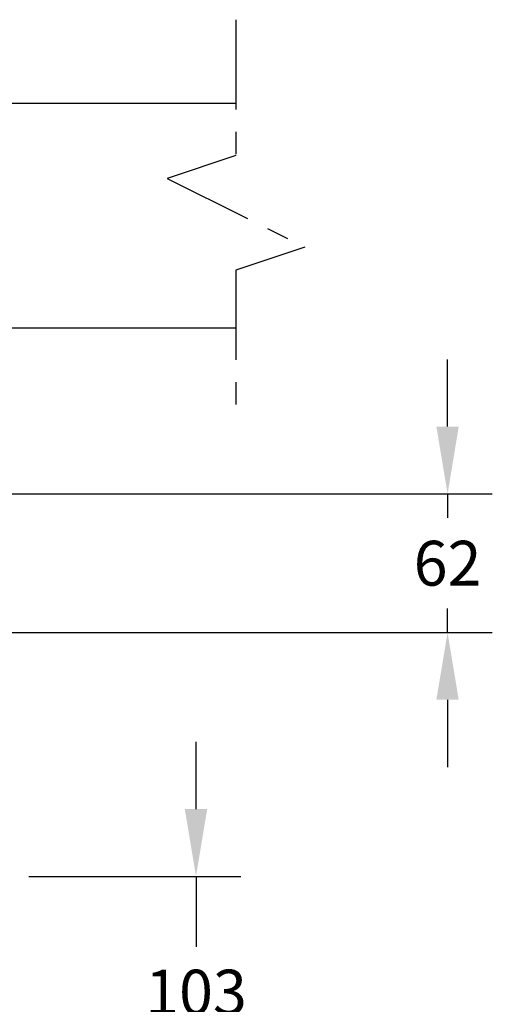
# Model space of a CAD drawing. Units: millimetres. Extents: x -463 to 1542, y -186 to 2437.
# Drawn here: x 891 to 1102, y 1978 to 2418 of the extents above; entities that cross this region are included whole.
import ezdxf

# ---------------------------------------------------------------- set-up
doc = ezdxf.new("R2010")
doc.units = ezdxf.units.MM
doc.header["$LTSCALE"] = 2
doc.header["$MEASUREMENT"] = 0
doc.linetypes.add('CENTER', pattern=[35, 20, -5, 5, -5])
for name, color, linetype, true_color in [('DIMS', 7, 'Continuous', 0x000000), ('OUTLINE', 7, 'Continuous', 0x000000), ('SEAL', 7, 'Continuous', 0x000000)]:
    doc.layers.add(name, color=color, linetype=linetype, true_color=true_color)
doc.styles.add('Arial', font='arial.ttf')
doc.dimstyles.new('ISO10', dxfattribs={"dimscale": 10, "dimtxt": 2, "dimasz": 3, "dimexe": 2, "dimexo": 1, "dimgap": 1, "dimtad": 0, "dimtih": 1, "dimtoh": 1, "dimdec": 0, "dimzin": 1, "dimdsep": 46, "dimtxsty": 'Arial', "dimcen": 2, "dimadec": 0, "dimazin": 0, "dimtfac": 1, "dimtdec": 4, "dimtix": 1, "dimtmove": 1, "dimatfit": 3, "dimfxl": 0, "dimtolj": 1, "dimtzin": 1, "dimarcsym": 0})

# ---------------------------------------------------------------- blocks, each defined once
blk = doc.blocks.new('*D6')
at = {"layer": 'Defpoints', "color": 0}
for p in [(885.39, 2035.39), (970.1, 2035.39), (782.13, 1932.13)]:
    blk.add_point(p, dxfattribs=at)
at = {"layer": 'SEAL', "color": 0, "lineweight": -2}
for p, q in [((970.1, 2065.39), (970.1, 2095.39)), ((895.39, 2035.39), (990.1, 2035.39)), ((970.1, 2035.39), (970.1, 2003.97)), ((970.1, 1932.13), (970.1, 1963.55)), ((792.13, 1932.13), (990.1, 1932.13)), ((970.1, 1902.13), (970.1, 1872.13))]:
    blk.add_line(p, q, dxfattribs=at)
at = {"layer": 'SEAL', "color": 0}
for points in [[(965.1, 2065.39), (975.1, 2065.39), (970.1, 2035.39)], [(975.1, 1902.13), (965.1, 1902.13), (970.1, 1932.13)]]:
    blk.add_solid(points, dxfattribs=at)
at = {"layer": 'SEAL', "color": 0, "insert": (970.1, 1983.76), "char_height": 20, "attachment_point": 5, "style": 'Arial'}
blk.add_mtext('\\A1;103', dxfattribs=at)
blk = doc.blocks.new('*D10')
at = {"layer": 'Defpoints', "color": 0}
for p in [(809.09, 2206.04), (1082.48, 2206.04), (815.04, 2144.15)]:
    blk.add_point(p, dxfattribs=at)
at = {"layer": 'OUTLINE', "color": 0, "lineweight": -2}
for p, q in [((1082.48, 2236.04), (1082.48, 2266.04)), ((819.09, 2206.04), (1102.48, 2206.04)), ((1082.48, 2206.04), (1082.48, 2195.3)), ((1082.48, 2144.15), (1082.48, 2154.88)), ((825.04, 2144.15), (1102.48, 2144.15)), ((1082.48, 2114.15), (1082.48, 2084.15))]:
    blk.add_line(p, q, dxfattribs=at)
at = {"layer": 'OUTLINE', "color": 0}
for points in [[(1077.48, 2236.04), (1087.48, 2236.04), (1082.48, 2206.04)], [(1087.48, 2114.15), (1077.48, 2114.15), (1082.48, 2144.15)]]:
    blk.add_solid(points, dxfattribs=at)
at = {"layer": 'OUTLINE', "color": 0, "insert": (1082.48, 2175.09), "char_height": 20, "attachment_point": 5, "style": 'Arial'}
blk.add_mtext('\\A1;62', dxfattribs=at)

msp = doc.modelspace()

# ---------------------------------------------------------------- linework, layer by layer
at = {"layer": 'DIMS', "linetype": 'CENTER'}
msp.add_lwpolyline([(987.92, 2417.58), (987.92, 2357.04), (957.27, 2346.78), (1018.7, 2316.16), (987.92, 2305.86), (987.92, 2245.36)], dxfattribs=at)
at = {"layer": 'OUTLINE'}
msp.add_lwpolyline([(987.92, 2380.13), (787.92, 2380.13), (787.92, 2280.13), (987.92, 2280.13)], dxfattribs=at)

# ---------------------------------------------------------------- dimensions: what is measured, and where the dimension line sits
dim = msp.add_linear_dim(base=(1082.48, 2206.04), p1=(815.04, 2144.15), p2=(809.09, 2206.04), angle=90, dimstyle='ISO10', dxfattribs=at)
dim.commit()
dim.dimension.update_dxf_attribs({"geometry": '*D10', "text_midpoint": (1082.48, 2175.09)})
at = {"layer": 'SEAL'}
dim = msp.add_linear_dim(base=(970.1, 2035.39), p1=(782.13, 1932.13), p2=(885.39, 2035.39), angle=90, dimstyle='ISO10', dxfattribs=at)
dim.commit()
dim.dimension.update_dxf_attribs({"geometry": '*D6', "text_midpoint": (970.1, 1983.76)})

doc.saveas('drawing.dxf')
